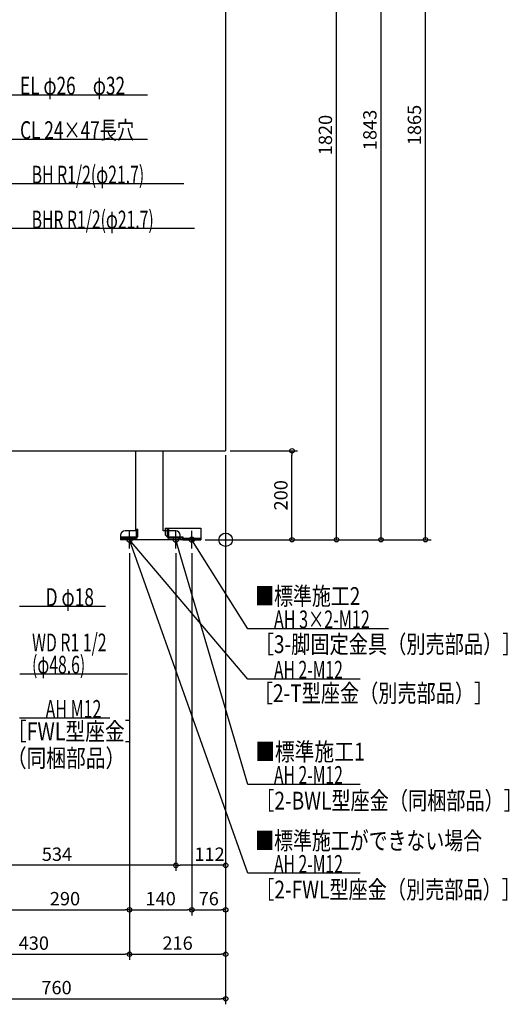
# Model space of a CAD drawing. Extents: x -1760 to 831, y -1045 to 2319.
# Drawn here: x -463 to 637, y -1045 to 1169 of the extents above; entities that cross this region are included whole.
import ezdxf

# ---------------------------------------------------------------- set-up
doc = ezdxf.new("R2010")
doc.units = 0
doc.header["$MEASUREMENT"] = 0
doc.layers.get('0').update_dxf_attribs({"color": 3, "linetype": 'CONTINUOUS'})
doc.layers.get('DEFPOINTS').update_dxf_attribs({"linetype": 'CONTINUOUS'})
for name, color, linetype in [('ARRANGE', 1, 'CONTINUOUS'), ('DETAIL', 5, 'CONTINUOUS'), ('FIX', 11, 'CONTINUOUS'), ('NOTE', 4, 'CONTINUOUS'), ('OUTLINE', 3, 'CONTINUOUS'), ('SIZE', 30, 'CONTINUOUS')]:
    doc.layers.add(name, color=color, linetype=linetype)
doc.styles.add('STANDARD1', font='MONOTXT', dxfattribs={"bigfont": 'BIGFONT'})
doc.dimstyles.get("Standard").update_dxf_attribs({"dimtxt": 0.18, "dimasz": 0.18, "dimexe": 0.18, "dimexo": 0.0625, "dimgap": 0.09, "dimtad": 0, "dimtih": 1, "dimtoh": 1, "dimdec": 3, "dimzin": 0, "dimdsep": 46, "dimtxsty": 'STANDARD1', "dimcen": 0.09, "dimadec": 0, "dimazin": 0, "dimtfac": 1, "dimtdec": 3, "dimtofl": 0, "dimtmove": 2, "dimatfit": 3, "dimfxl": 1, "dimtolj": 1, "dimtzin": 12, "dimarcsym": 0})

# ---------------------------------------------------------------- blocks, each defined once
blk = doc.blocks.new('_ORIGIN')
at = {"color": 0, "linetype": 'ByBlock'}
blk.add_line((0, 0), (-1, 0), dxfattribs=at)
blk.add_circle((0, 0), 0.5, dxfattribs=at)
blk = doc.blocks.new('*D14')
at = {"layer": 'DEFPOINTS', "color": 0, "linetype": 'Continuous', "transparency": 16777216}
for p in [(0, 1820), (249, 1820), (-56, 0)]:
    blk.add_point(p, dxfattribs=at)
at = {"layer": 'SIZE', "color": 0, "linetype": 'Continuous', "lineweight": -2, "transparency": 16777216}
for p, q in [((10, 1820), (261.5, 1820)), ((249, 10), (249, 1810)), ((-46, 0), (261.5, 0))]:
    blk.add_line(p, q, dxfattribs=at)
at = {"layer": 'SIZE', "color": 0, "linetype": 'Continuous', "lineweight": -2, "transparency": 16777216, "xscale": 10, "yscale": 10, "zscale": 10}
for p, rotation in [((249, 1820), 90), ((249, 0), 270)]:
    blk.add_blockref('_ORIGIN', p, dxfattribs=dict(at, rotation=rotation))
at = {"layer": 'SIZE', "color": 0, "linetype": 'Continuous', "transparency": 16777216, "insert": (224, 910), "char_height": 30, "attachment_point": 5, "rotation": 90}
blk.add_mtext('\\A1;1820', dxfattribs=at)
blk = doc.blocks.new('*D16')
at = {"layer": 'DEFPOINTS', "color": 0, "linetype": 'Continuous', "transparency": 16777216}
for p in [(170, 1843), (349, 1843), (-56, 0)]:
    blk.add_point(p, dxfattribs=at)
at = {"layer": 'SIZE', "color": 0, "linetype": 'Continuous', "lineweight": -2, "transparency": 16777216}
for p, q in [((180, 1843), (361.5, 1843)), ((349, 10), (349, 1833)), ((-46, 0), (361.5, 0))]:
    blk.add_line(p, q, dxfattribs=at)
at = {"layer": 'SIZE', "color": 0, "linetype": 'Continuous', "lineweight": -2, "transparency": 16777216, "xscale": 10, "yscale": 10, "zscale": 10}
for p, rotation in [((349, 1843), 90), ((349, 0), 270)]:
    blk.add_blockref('_ORIGIN', p, dxfattribs=dict(at, rotation=rotation))
at = {"layer": 'SIZE', "color": 0, "linetype": 'Continuous', "transparency": 16777216, "insert": (324, 921.5), "char_height": 30, "attachment_point": 5, "rotation": 90}
blk.add_mtext('\\A1;1843', dxfattribs=at)
blk = doc.blocks.new('*D17')
at = {"layer": 'DEFPOINTS', "color": 0, "linetype": 'Continuous', "transparency": 16777216}
for p in [(150, 1865), (449, 1865), (-56, 0)]:
    blk.add_point(p, dxfattribs=at)
at = {"layer": 'SIZE', "color": 0, "linetype": 'Continuous', "lineweight": -2, "transparency": 16777216}
for p, q in [((160, 1865), (461.5, 1865)), ((449, 10), (449, 1855)), ((-46, 0), (461.5, 0))]:
    blk.add_line(p, q, dxfattribs=at)
at = {"layer": 'SIZE', "color": 0, "linetype": 'Continuous', "lineweight": -2, "transparency": 16777216, "xscale": 10, "yscale": 10, "zscale": 10}
for p, rotation in [((449, 1865), 90), ((449, 0), 270)]:
    blk.add_blockref('_ORIGIN', p, dxfattribs=dict(at, rotation=rotation))
at = {"layer": 'SIZE', "color": 0, "linetype": 'Continuous', "transparency": 16777216, "insert": (424, 932.5), "char_height": 30, "attachment_point": 5, "rotation": 90}
blk.add_mtext('\\A1;1865', dxfattribs=at)
blk = doc.blocks.new('*D18')
at = {"layer": 'DEFPOINTS', "color": 0, "linetype": 'Continuous', "transparency": 16777216}
for p in [(0, 200), (-760, 0), (0, -1032)]:
    blk.add_point(p, dxfattribs=at)
at = {"layer": 'SIZE', "color": 0, "linetype": 'Continuous', "lineweight": -2, "transparency": 16777216}
for p, q in [((0, 190), (0, -1044.5)), ((-760, -10), (-760, -1044.5)), ((-750, -1032), (-10, -1032))]:
    blk.add_line(p, q, dxfattribs=at)
at = {"layer": 'SIZE', "color": 0, "linetype": 'Continuous', "lineweight": -2, "transparency": 16777216, "xscale": 10, "yscale": 10, "zscale": 10, "rotation": 180}
blk.add_blockref('_ORIGIN', (-760, -1032), dxfattribs=at)
at = {"layer": 'SIZE', "color": 0, "linetype": 'Continuous', "lineweight": -2, "transparency": 16777216, "xscale": 10, "yscale": 10, "zscale": 10}
blk.add_blockref('_ORIGIN', (0, -1032), dxfattribs=at)
at = {"layer": 'SIZE', "color": 0, "linetype": 'Continuous', "transparency": 16777216, "insert": (-380, -1007), "char_height": 30, "attachment_point": 5}
blk.add_mtext('\\A1;760', dxfattribs=at)
blk = doc.blocks.new('*D20')
at = {"layer": 'DEFPOINTS', "color": 0, "linetype": 'Continuous', "transparency": 16777216}
for p in [(-646, -20), (-216, -20), (-216, -932)]:
    blk.add_point(p, dxfattribs=at)
at = {"layer": 'SIZE', "color": 0, "linetype": 'Continuous', "lineweight": -2, "transparency": 16777216}
for p, q in [((-646, -30), (-646, -944.5)), ((-216, -30), (-216, -944.5)), ((-636, -932), (-226, -932))]:
    blk.add_line(p, q, dxfattribs=at)
at = {"layer": 'SIZE', "color": 0, "linetype": 'Continuous', "lineweight": -2, "transparency": 16777216, "xscale": 10, "yscale": 10, "zscale": 10, "rotation": 180}
blk.add_blockref('_ORIGIN', (-646, -932), dxfattribs=at)
at = {"layer": 'SIZE', "color": 0, "linetype": 'Continuous', "lineweight": -2, "transparency": 16777216, "xscale": 10, "yscale": 10, "zscale": 10}
blk.add_blockref('_ORIGIN', (-216, -932), dxfattribs=at)
at = {"layer": 'SIZE', "color": 0, "linetype": 'Continuous', "transparency": 16777216, "insert": (-431, -907), "char_height": 30, "attachment_point": 5}
blk.add_mtext('\\A1;430', dxfattribs=at)
blk = doc.blocks.new('*D21')
at = {"layer": 'DEFPOINTS', "color": 0, "linetype": 'Continuous', "transparency": 16777216}
for p in [(0, 200), (-216, -20), (0, -932)]:
    blk.add_point(p, dxfattribs=at)
at = {"layer": 'SIZE', "color": 0, "linetype": 'Continuous', "lineweight": -2, "transparency": 16777216}
for p, q in [((0, 190), (0, -944.5)), ((-216, -30), (-216, -944.5)), ((-206, -932), (-10, -932))]:
    blk.add_line(p, q, dxfattribs=at)
at = {"layer": 'SIZE', "color": 0, "linetype": 'Continuous', "lineweight": -2, "transparency": 16777216, "xscale": 10, "yscale": 10, "zscale": 10, "rotation": 180}
blk.add_blockref('_ORIGIN', (-216, -932), dxfattribs=at)
at = {"layer": 'SIZE', "color": 0, "linetype": 'Continuous', "lineweight": -2, "transparency": 16777216, "xscale": 10, "yscale": 10, "zscale": 10}
blk.add_blockref('_ORIGIN', (0, -932), dxfattribs=at)
at = {"layer": 'SIZE', "color": 0, "linetype": 'Continuous', "transparency": 16777216, "insert": (-108, -907), "char_height": 30, "attachment_point": 5}
blk.add_mtext('\\A1;216', dxfattribs=at)
blk = doc.blocks.new('*D23')
at = {"layer": 'DEFPOINTS', "color": 0, "linetype": 'Continuous', "transparency": 16777216}
for p in [(-506, -20), (-216, -20), (-216, -832)]:
    blk.add_point(p, dxfattribs=at)
at = {"layer": 'SIZE', "color": 0, "linetype": 'Continuous', "lineweight": -2, "transparency": 16777216}
for p, q in [((-506, -30), (-506, -844.5)), ((-216, -30), (-216, -844.5)), ((-496, -832), (-226, -832))]:
    blk.add_line(p, q, dxfattribs=at)
at = {"layer": 'SIZE', "color": 0, "linetype": 'Continuous', "lineweight": -2, "transparency": 16777216, "xscale": 10, "yscale": 10, "zscale": 10, "rotation": 180}
blk.add_blockref('_ORIGIN', (-506, -832), dxfattribs=at)
at = {"layer": 'SIZE', "color": 0, "linetype": 'Continuous', "lineweight": -2, "transparency": 16777216, "xscale": 10, "yscale": 10, "zscale": 10}
blk.add_blockref('_ORIGIN', (-216, -832), dxfattribs=at)
at = {"layer": 'SIZE', "color": 0, "linetype": 'Continuous', "transparency": 16777216, "insert": (-361, -807), "char_height": 30, "attachment_point": 5}
blk.add_mtext('\\A1;290', dxfattribs=at)
blk = doc.blocks.new('*D24')
at = {"layer": 'DEFPOINTS', "color": 0, "linetype": 'Continuous', "transparency": 16777216}
for p in [(-216, -20), (-76, -20), (-76, -832)]:
    blk.add_point(p, dxfattribs=at)
at = {"layer": 'SIZE', "color": 0, "linetype": 'Continuous', "lineweight": -2, "transparency": 16777216}
for p, q in [((-216, -30), (-216, -844.5)), ((-76, -30), (-76, -844.5)), ((-206, -832), (-86, -832))]:
    blk.add_line(p, q, dxfattribs=at)
at = {"layer": 'SIZE', "color": 0, "linetype": 'Continuous', "lineweight": -2, "transparency": 16777216, "xscale": 10, "yscale": 10, "zscale": 10, "rotation": 180}
blk.add_blockref('_ORIGIN', (-216, -832), dxfattribs=at)
at = {"layer": 'SIZE', "color": 0, "linetype": 'Continuous', "lineweight": -2, "transparency": 16777216, "xscale": 10, "yscale": 10, "zscale": 10}
blk.add_blockref('_ORIGIN', (-76, -832), dxfattribs=at)
at = {"layer": 'SIZE', "color": 0, "linetype": 'Continuous', "transparency": 16777216, "insert": (-146, -807), "char_height": 30, "attachment_point": 5}
blk.add_mtext('\\A1;140', dxfattribs=at)
blk = doc.blocks.new('*D25')
at = {"layer": 'DEFPOINTS', "color": 0, "linetype": 'Continuous', "transparency": 16777216}
for p in [(0, 200), (-76, -20), (0, -832)]:
    blk.add_point(p, dxfattribs=at)
at = {"layer": 'SIZE', "color": 0, "linetype": 'Continuous', "lineweight": -2, "transparency": 16777216}
for p, q in [((0, 190), (0, -844.5)), ((-76, -30), (-76, -844.5)), ((-66, -832), (-10, -832))]:
    blk.add_line(p, q, dxfattribs=at)
at = {"layer": 'SIZE', "color": 0, "linetype": 'Continuous', "lineweight": -2, "transparency": 16777216, "xscale": 10, "yscale": 10, "zscale": 10, "rotation": 180}
blk.add_blockref('_ORIGIN', (-76, -832), dxfattribs=at)
at = {"layer": 'SIZE', "color": 0, "linetype": 'Continuous', "lineweight": -2, "transparency": 16777216, "xscale": 10, "yscale": 10, "zscale": 10}
blk.add_blockref('_ORIGIN', (0, -832), dxfattribs=at)
at = {"layer": 'SIZE', "color": 0, "linetype": 'Continuous', "transparency": 16777216, "insert": (-38, -807), "char_height": 30, "attachment_point": 5}
blk.add_mtext('\\A1;76', dxfattribs=at)
blk = doc.blocks.new('*D26')
at = {"layer": 'DEFPOINTS', "color": 0, "linetype": 'Continuous', "transparency": 16777216}
for p in [(0, 200), (-112, -20), (-112, -732)]:
    blk.add_point(p, dxfattribs=at)
at = {"layer": 'SIZE', "color": 0, "linetype": 'Continuous', "lineweight": -2, "transparency": 16777216}
for p, q in [((0, 190), (0, -744.5)), ((-112, -30), (-112, -744.5)), ((-10, -732), (-102, -732))]:
    blk.add_line(p, q, dxfattribs=at)
at = {"layer": 'SIZE', "color": 0, "linetype": 'Continuous', "lineweight": -2, "transparency": 16777216, "xscale": 10, "yscale": 10, "zscale": 10, "rotation": 180}
blk.add_blockref('_ORIGIN', (-112, -732), dxfattribs=at)
at = {"layer": 'SIZE', "color": 0, "linetype": 'Continuous', "lineweight": -2, "transparency": 16777216, "xscale": 10, "yscale": 10, "zscale": 10}
blk.add_blockref('_ORIGIN', (0, -732), dxfattribs=at)
at = {"layer": 'SIZE', "color": 0, "linetype": 'Continuous', "transparency": 16777216, "insert": (-36.2, -707), "char_height": 30, "attachment_point": 5}
blk.add_mtext('\\A1;112', dxfattribs=at)
blk = doc.blocks.new('*D27')
at = {"layer": 'DEFPOINTS', "color": 0, "linetype": 'Continuous', "transparency": 16777216}
for p in [(-646, -20), (-112, -20), (-646, -732)]:
    blk.add_point(p, dxfattribs=at)
at = {"layer": 'SIZE', "color": 0, "linetype": 'Continuous', "lineweight": -2, "transparency": 16777216}
for p, q in [((-646, -30), (-646, -744.5)), ((-112, -30), (-112, -744.5)), ((-122, -732), (-636, -732))]:
    blk.add_line(p, q, dxfattribs=at)
at = {"layer": 'SIZE', "color": 0, "linetype": 'Continuous', "lineweight": -2, "transparency": 16777216, "xscale": 10, "yscale": 10, "zscale": 10, "rotation": 180}
blk.add_blockref('_ORIGIN', (-646, -732), dxfattribs=at)
at = {"layer": 'SIZE', "color": 0, "linetype": 'Continuous', "lineweight": -2, "transparency": 16777216, "xscale": 10, "yscale": 10, "zscale": 10}
blk.add_blockref('_ORIGIN', (-112, -732), dxfattribs=at)
at = {"layer": 'SIZE', "color": 0, "linetype": 'Continuous', "transparency": 16777216, "insert": (-379, -707), "char_height": 30, "attachment_point": 5}
blk.add_mtext('\\A1;534', dxfattribs=at)
blk = doc.blocks.new('*D33')
at = {"layer": 'DEFPOINTS', "color": 0, "linetype": 'Continuous', "transparency": 16777216}
for p in [(0, 200), (149, 200), (-56, 0)]:
    blk.add_point(p, dxfattribs=at)
at = {"layer": 'SIZE', "color": 0, "linetype": 'Continuous', "lineweight": -2, "transparency": 16777216}
for p, q in [((10, 200), (161.5, 200)), ((149, 10), (149, 190)), ((-46, 0), (161.5, 0))]:
    blk.add_line(p, q, dxfattribs=at)
at = {"layer": 'SIZE', "color": 0, "linetype": 'Continuous', "lineweight": -2, "transparency": 16777216, "xscale": 10, "yscale": 10, "zscale": 10}
for p, rotation in [((149, 200), 90), ((149, 0), 270)]:
    blk.add_blockref('_ORIGIN', p, dxfattribs=dict(at, rotation=rotation))
at = {"layer": 'SIZE', "color": 0, "linetype": 'Continuous', "transparency": 16777216, "insert": (124, 100), "char_height": 30, "attachment_point": 5, "rotation": 90}
blk.add_mtext('\\A1;200', dxfattribs=at)

msp = doc.modelspace()

# ---------------------------------------------------------------- linework, layer by layer
at = {"layer": 'ARRANGE', "linetype": 'Continuous'}
msp.add_circle((0, 0), 15, dxfattribs=at)
at = {"layer": 'DETAIL', "linetype": 'Continuous'}
for p, q in [((0, 1820), (0, 200)), ((-650, 200), (0, 200)), ((-201.59998, 20), (-201.59998, 200)), ((-140.59998, 20), (-140.59998, 200)), ((-200.6, 24), (-197.4, 24)), ((-200.6, 7.4), (-200.6, 24)), ((-197.4, 7.4), (-197.4, 24)), ((-136, 26), (-56, 26)), ((-136, 26), (-136, 11)), ((-130.8, 7.4), (-130.8, 24)), ((-130.8, 24), (-127.6, 24)), ((-127.6, 7.4), (-127.6, 24)), ((-56, 26), (-56, 0)), ((-236, 10), (-236, 0)), ((-236, 6.4), (-236, 3.2)), ((-236, 6.4), (-201.6, 6.4)), ((-236, 3.2), (-201.6, 3.2)), ((-96, 0), (-236, 0)), ((-201.59998, 20), (-226, 20)), ((-201.6, 6.4), (-201.6, 3.2)), ((-112, 20), (-140.59998, 20)), ((-131, 6), (-136, 11)), ((-98.5, 6), (-131, 6)), ((-126.6, 6.4), (-96, 6.4)), ((-96, 3.2), (-126.6, 3.2)), ((-102, 0), (-102, 10)), ((-96, 3.2), (-102, 3.2)), ((-96, 6.4), (-96, 3.2)), ((-96, 0), (-96, 3.5)), ((-96, 3.2), (-96, 0)), ((-96, 3.2), (-56, 3.2)), ((-96, 0), (-56, 0))]:
    msp.add_line(p, q, dxfattribs=at)
for centre, radius, start, end in [((-226, 10), 10, 90, 180), ((-201.6, 7.4), 4.2, 270, 0), ((-201.6, 7.4), 1, 270, 0), ((-126.6, 7.4), 4.2, 180, 270), ((-126.6, 7.4), 1, 180, 270), ((-112, 10), 10, 0, 90), ((-98.5, 3.5), 2.5, 0, 90)]:
    msp.add_arc(centre, radius, start, end, dxfattribs=at)
at = {"layer": 'FIX', "linetype": 'Continuous'}
for centre in [(-216, 0), (-112, 0), (-76, 0)]:
    msp.add_circle(centre, 6, dxfattribs=at)
at = {"layer": 'NOTE', "linetype": 'Continuous'}
for p, q in [((-175.64624, 1000), (-520.34625, 1000)), ((-175.64624, 900), (-520.34625, 900)), ((-94.28773, 800), (-508.58775, 800)), ((-69.68772, 700), (-508.58775, 700)), ((-196, 0), (-236, 0)), ((-216, -20), (-216, 20)), ((50, -750), (-216, 0)), ((-216, 0), (-214.86639, -1.6477)), ((-216, 0), (-215.84211, -1.99376)), ((49.98128, -313.32291), (-216, 0)), ((-216, 0), (-214.41899, -1.22491)), ((-216, 0), (-215.24326, -1.85131)), ((-92, 0), (-132, 0)), ((-112, -20), (-112, 20)), ((50, -550), (-112, 0)), ((-112, 0), (-110.95762, -1.70688)), ((-112, 0), (-111.95071, -1.99939)), ((-56, 0), (-96, 0)), ((-76, -20), (-76, 20)), ((50, -200), (-76, 0)), ((-76, 0), (-74.53228, -1.3586)), ((-76, 0), (-75.40822, -1.91044)), ((-270.09998, -150), (-463, -150)), ((365.89999, -200), (50, -200)), ((-220.60719, -301.91444), (-462.70718, -301.91444)), ((302.28128, -313.32291), (49.98128, -313.32291)), ((-259.89999, -401.46237), (-463, -401.46237)), ((302.29999, -550), (50, -550)), ((302.29999, -750), (50, -750))]:
    msp.add_line(p, q, dxfattribs=at)
at = {"layer": 'OUTLINE', "linetype": 'Continuous'}
for p, q in [((0, 1820), (0, 200)), ((-650, 200), (0, 200)), ((-201.59998, 20), (-201.59998, 200)), ((-140.59998, 20), (-140.59998, 200)), ((-236, 10), (-236, 0)), ((-96, 0), (-236, 0)), ((-201.59998, 20), (-226, 20)), ((-112, 20), (-140.59998, 20)), ((-102, 0), (-102, 10)), ((-96, 3.2), (-102, 3.2)), ((-96, 0), (-96, 3.2))]:
    msp.add_line(p, q, dxfattribs=at)
for centre, start, end in [((-226, 10), 90, 180), ((-112, 10), 0, 90)]:
    msp.add_arc(centre, 10, start, end, dxfattribs=at)

# ---------------------------------------------------------------- texts
at = {"layer": 'NOTE', "linetype": 'Continuous', "style": 'STANDARD1'}
for s, rotation, width, p in [('EL φ26\u3000φ32', 0.0000025, 0.708824, (-461.84625, 1001)), ('CL 24×47長穴', 0.0000025, 0.708824, (-461.84625, 901)), ('BH R1/2(φ21.7)', 359.9999975, 0.65, (-435.75441, 801.00001)), ('BHR R1/2(φ21.7)', 359.9999975, 0.647635, (-435.81746, 700.00002)), ('D φ18', 359.99999567, 0.715625, (-404.5, -149)), ('■標準施工2', 0.0000025, 0.778448, (66.37934, -146.58266)), ('AH 3×2-M12', 0.0000025, 0.664286, (108.5, -199)), ('WD R1 1/2', 359.99999567, 0.652273, (-435.04833, -250.91444)), ('［3-脚固定金具（別売部品）］', 0.0000025, 0.790057, (65.18382, -254.85707)), ('(φ48.6)', 359.99999567, 0.647917, (-435.04833, -300.91444)), ('AH 2-M12', 0.0000025, 0.647368, (108.48128, -312.32291)), ('［2-T型座金（別売部品）］', 0.0000025, 0.788415, (63.2714, -365.04508)), ('AH M12', 359.99999567, 0.658929, (-404.5, -400.46237)), ('［FWL型座金］', 0.0000025, 0.8125, (-491.62811, -450.8386)), ('（同梱部品）', 0.0000025, 0.8125, (-491.62811, -510.8386)), ('■標準施工1', 0.0000025, 0.8125, (66.37934, -496.58264)), ('AH 2-M12', 0.0000025, 0.647368, (108.5, -549)), ('［2-BWL型座金（同梱部品）］', 0.0000025, 0.788415, (66.37934, -606.58264)), ('■標準施工ができない場合', 0.0000025, 0.778448, (66.37934, -696.58264)), ('AH 2-M12', 0.0000025, 0.647368, (108.5, -749)), ('［2-FWL型座金（別売部品）］', 0.0000025, 0.788415, (66.37934, -806.58264))]:
    msp.add_text(s, height=40, rotation=rotation, dxfattribs=dict(at, width=width)).set_placement(p)

# ---------------------------------------------------------------- dimensions: what is measured, and where the dimension line sits
at = {"layer": 'SIZE', "linetype": 'Continuous'}
for base, p2, picture, middle in [((449, 1865), (150, 1865), '*D17', (424, 932.5)), ((349, 1843), (170, 1843), '*D16', (324, 921.5)), ((249, 1820), (0, 1820), '*D14', (224, 910)), ((149, 200), (0, 200), '*D33', (124, 100))]:
    dim = msp.add_linear_dim(base=base, p1=(-56, 0), p2=p2, angle=90, dimstyle='STANDARD', override={"dimtxt": 30, "dimasz": 10, "dimexe": 12.5, "dimexo": 10, "dimgap": 10, "dimtad": 3, "dimtih": 0, "dimtoh": 0, "dimdec": 4, "dimzin": 12, "dimtxsty": 'STANDARD', "dimblk1": 'ORIGIN', "dimblk2": 'ORIGIN', "dimsah": 1, "dimcen": 2.5, "dimtfac": 0.714286, "dimtdec": 4, "dimtofl": 1, "dimtmove": 0, "dimldrblk": 'ORIGIN', "dimtzin": 0}, dxfattribs=at)
    dim.commit()
    dim.dimension.update_dxf_attribs({"geometry": picture, "text_midpoint": middle})
for base, p1, p2, picture, middle in [((0, -1032.0463), (-760, 0), (0, 200), '*D18', (-380, -1032.0463)), ((-112, -732.0463), (0, 200), (-112, -20), '*D26', (-36.18636, -732.0463)), ((0, -832.0463), (-76, -20), (0, 200), '*D25', (-38, -832.0463)), ((-216, -932.0463), (-646, -20), (-216, -20), '*D20', (-431, -932.0463)), ((-646, -732.0463), (-112, -20), (-646, -20), '*D27', (-379, -732.0463)), ((-216, -832.0463), (-506, -20), (-216, -20), '*D23', (-361, -832.0463))]:
    dim = msp.add_linear_dim(base=base, p1=p1, p2=p2, dimstyle='STANDARD', override={"dimtxt": 30, "dimasz": 10, "dimexe": 12.5, "dimexo": 10, "dimgap": 10, "dimtad": 3, "dimtih": 0, "dimtoh": 0, "dimdec": 4, "dimzin": 12, "dimtxsty": 'STANDARD', "dimblk1": 'ORIGIN', "dimblk2": 'ORIGIN', "dimsah": 1, "dimcen": 2.5, "dimtfac": 0.714286, "dimtdec": 4, "dimtofl": 1, "dimtmove": 0, "dimldrblk": 'ORIGIN', "dimtzin": 0}, dxfattribs=at)
    dim.commit()
    dim.dimension.update_dxf_attribs({"geometry": picture, "text_midpoint": middle, "dimtype": 160})
for base, p2, picture, middle in [((0, -932.0463), (0, 200), '*D21', (-108, -907.0463)), ((-76, -832.0463), (-76, -20), '*D24', (-146, -807.0463))]:
    dim = msp.add_linear_dim(base=base, p1=(-216, -20), p2=p2, dimstyle='STANDARD', override={"dimtxt": 30, "dimasz": 10, "dimexe": 12.5, "dimexo": 10, "dimgap": 10, "dimtad": 3, "dimtih": 0, "dimtoh": 0, "dimdec": 4, "dimzin": 12, "dimtxsty": 'STANDARD', "dimblk1": 'ORIGIN', "dimblk2": 'ORIGIN', "dimsah": 1, "dimcen": 2.5, "dimtfac": 0.714286, "dimtdec": 4, "dimtofl": 1, "dimtmove": 0, "dimldrblk": 'ORIGIN', "dimtzin": 0}, dxfattribs=at)
    dim.commit()
    dim.dimension.update_dxf_attribs({"geometry": picture, "text_midpoint": middle})

doc.saveas('drawing.dxf')
